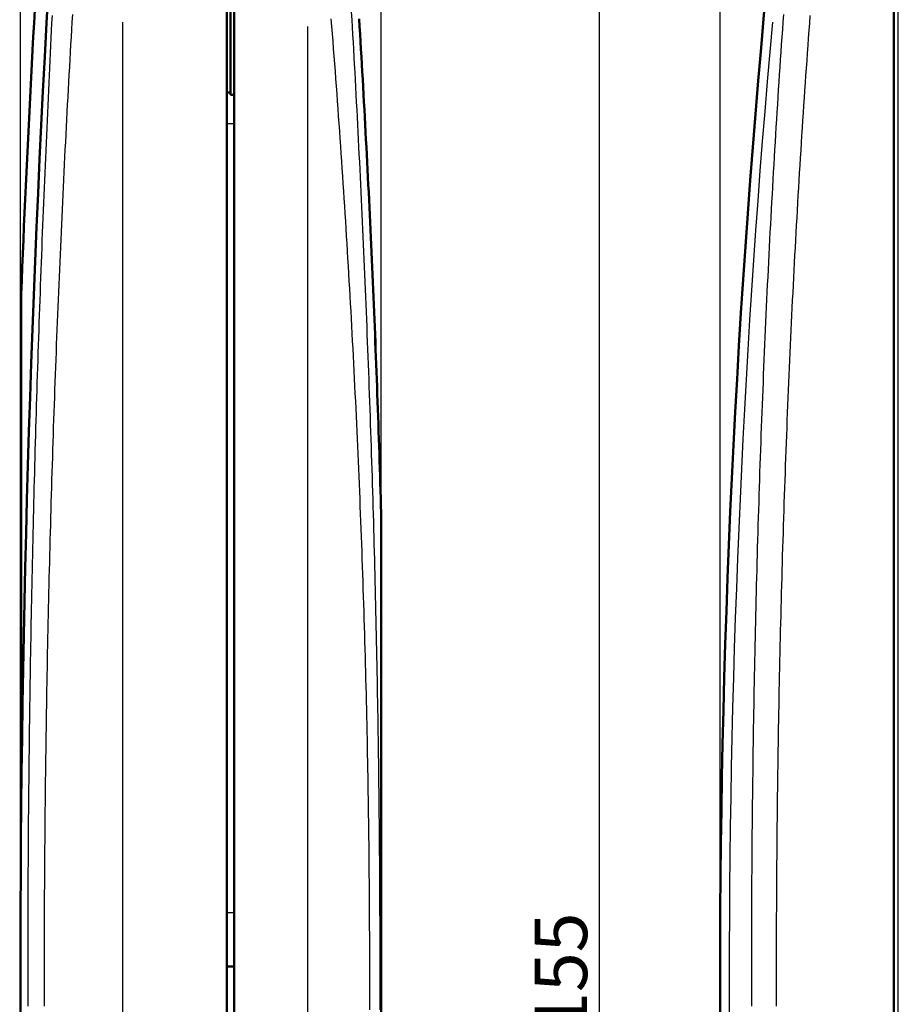
# Model space of a CAD drawing. Units: millimetres. Extents: x 0 to 594, y 0 to 420.
# Drawn here: x 140 to 199, y 321 to 387 of the extents above; entities that cross this region are included whole.
import ezdxf

# ---------------------------------------------------------------- set-up
doc = ezdxf.new("R2010")
doc.units = ezdxf.units.MM
for name, color, linetype, lineweight in [('Quote(ISO)', 7, 'Continuous', 25), ('Spigoli tangenti visibili(ISO)', 251, 'Continuous', 30), ('Spigoli visibili(ISO)', 7, 'Continuous', 50)]:
    doc.layers.add(name, color=color, linetype=linetype, lineweight=lineweight)
doc.styles.add('DEFAULT-ISO~0', font='ARIAL.TTF')
doc.dimstyles.new('DEFAULT-ISO-Metodo 1b', dxfattribs={"dimtxt": 3.5, "dimasz": 2.5, "dimexe": 3.175, "dimexo": 0, "dimgap": 0.762, "dimtad": 1, "dimtoh": 1, "dimrnd": 1e-08, "dimtxsty": 'DEFAULT-ISO~0', "dimcen": 0.09, "dimdle": 10, "dimclrd": 2, "dimclre": 2, "dimclrt": 6, "dimazin": 2, "dimtfac": 0.714286, "dimtmove": 0, "dimatfit": 3, "dimfxl": 1, "dimtolj": 1, "dimlwd": 25, "dimlwe": 25, "dimarcsym": 0})

# ---------------------------------------------------------------- blocks, each defined once
blk = doc.blocks.new('*D19')
at = {"layer": 'Defpoints', "color": 0, "linetype": 'Continuous'}
for p in [(164.451, 406.051), (164.451, 354.051), (140.397, 323.179)]:
    blk.add_point(p, dxfattribs=at)
at = {"layer": 'Quote(ISO)', "color": 2, "linetype": 'Continuous', "lineweight": 25}
for p, q in [((140.397, 323.179), (140.397, 409.226)), ((164.451, 354.051), (164.451, 409.226)), ((142.897, 406.051), (161.951, 406.051))]:
    blk.add_line(p, q, dxfattribs=at)
at = {"layer": 'Quote(ISO)', "color": 2, "linetype": 'Continuous'}
for points in [[(142.897, 406.467), (142.897, 405.634), (140.397, 406.051)], [(161.951, 406.467), (161.951, 405.634), (164.451, 406.051)]]:
    blk.add_solid(points, dxfattribs=at)
at = {"layer": 'Quote(ISO)', "color": 6, "linetype": 'Continuous', "lineweight": 25, "insert": (148.186, 411.019), "char_height": 3.5, "attachment_point": 1, "style": 'DEFAULT-ISO~0'}
blk.add_mtext('\\A1;24,1', dxfattribs=at)
blk = doc.blocks.new('*D20')
at = {"layer": 'Defpoints', "color": 0, "linetype": 'Continuous'}
for p in [(283.522, 403.728), (187.042, 323.179), (283.522, 323.179)]:
    blk.add_point(p, dxfattribs=at)
at = {"layer": 'Quote(ISO)', "color": 2, "linetype": 'Continuous', "lineweight": 25}
for p, q in [((187.042, 323.179), (187.042, 406.903)), ((283.522, 323.179), (283.522, 406.903)), ((189.542, 403.728), (281.022, 403.728))]:
    blk.add_line(p, q, dxfattribs=at)
at = {"layer": 'Quote(ISO)', "color": 2, "linetype": 'Continuous'}
for points in [[(189.542, 404.145), (189.542, 403.312), (187.042, 403.728)], [(281.022, 404.145), (281.022, 403.312), (283.522, 403.728)]]:
    blk.add_solid(points, dxfattribs=at)
at = {"layer": 'Quote(ISO)', "color": 6, "linetype": 'Continuous', "lineweight": 25, "insert": (232.776, 408.065), "char_height": 3.5, "attachment_point": 1, "style": 'DEFAULT-ISO~0'}
blk.add_mtext('\\A1;96', dxfattribs=at)
blk = doc.blocks.new('*D33')
at = {"layer": 'Defpoints', "color": 0, "linetype": 'Continuous'}
for p in [(179.013, 400.679), (235.282, 400.679), (235.282, 245.679)]:
    blk.add_point(p, dxfattribs=at)
at = {"layer": 'Quote(ISO)', "color": 2, "linetype": 'Continuous', "lineweight": 25}
for p, q in [((235.282, 400.679), (175.838, 400.679)), ((179.013, 248.179), (179.013, 398.179)), ((235.282, 245.679), (175.838, 245.679))]:
    blk.add_line(p, q, dxfattribs=at)
at = {"layer": 'Quote(ISO)', "color": 2, "linetype": 'Continuous'}
for points in [[(178.596, 398.179), (179.429, 398.179), (179.013, 400.679)], [(178.596, 248.179), (179.429, 248.179), (179.013, 245.679)]]:
    blk.add_solid(points, dxfattribs=at)
at = {"layer": 'Quote(ISO)', "color": 6, "linetype": 'Continuous', "lineweight": 25, "insert": (174.677, 319.464), "char_height": 3.5, "attachment_point": 1, "rotation": 90, "style": 'DEFAULT-ISO~0'}
blk.add_mtext('\\A1;155', dxfattribs=at)

msp = doc.modelspace()

# ---------------------------------------------------------------- linework, layer by layer
at = {"layer": 'Spigoli tangenti visibili(ISO)'}
for p, q in [((198.9211, 257.7941), (198.9211, 388.563)), ((147.2163, 259.5828), (147.2163, 386.7744)), ((159.5507, 259.8833), (159.5507, 386.4738)), ((154.1758, 380.0147), (154.6257, 380.0147)), ((143.0734, 372.0456), (143.0715, 371.9953)), ((154.1758, 327.41), (154.6257, 327.41))]:
    msp.add_line(p, q, dxfattribs=at)
at = {"layer": 'Spigoli tangenti visibili(ISO)', "flags": 128}
for points in [[(164.3746, 320.9256), (164.3756, 321.4263), (164.3763, 321.9269), (164.3768, 322.4276), (164.377, 322.9282), (164.377, 323.4289), (164.3768, 323.9296), (164.3763, 324.4302), (164.3756, 324.9309), (164.3746, 325.4315), (164.3734, 325.9322), (164.372, 326.4328), (164.3704, 326.9335), (164.3685, 327.4342), (164.3664, 327.9348), (164.364, 328.4355), (164.3614, 328.9361), (164.3586, 329.4368), (164.3555, 329.9374), (164.3522, 330.438), (164.3486, 330.9387), (164.3449, 331.4393), (164.3408, 331.94), (164.3366, 332.4406), (164.3321, 332.9412), (164.3274, 333.4418), (164.3224, 333.9425), (164.3172, 334.4431), (164.3118, 334.9437), (164.3061, 335.4443), (164.3002, 335.9449), (164.2941, 336.4455), (164.2877, 336.9461), (164.2812, 337.4467), (164.2743, 337.9473), (164.2672, 338.4479), (164.2599, 338.9485), (164.2524, 339.449), (164.2446, 339.9496), (164.2366, 340.4502), (164.2284, 340.9507), (164.22, 341.4513), (164.2113, 341.9518), (164.2023, 342.4524), (164.1932, 342.9529), (164.1838, 343.4534), (164.1741, 343.9539), (164.1643, 344.4544), (164.1542, 344.9549), (164.1439, 345.4554), (164.1333, 345.9559), (164.1226, 346.4564), (164.1115, 346.9569), (164.1003, 347.4573), (164.0888, 347.9578), (164.0771, 348.4582), (164.0652, 348.9586), (164.053, 349.4591), (164.0407, 349.9595), (164.028, 350.4599), (164.0152, 350.9602), (164.0021, 351.4606), (163.9888, 351.961), (163.9753, 352.4613), (163.9615, 352.9617), (163.9476, 353.462), (163.9334, 353.9623), (163.9189, 354.4626), (163.9043, 354.9629), (163.8894, 355.4632), (163.8743, 355.9635), (163.8589, 356.4637), (163.8434, 356.9639), (163.8276, 357.4641), (163.8116, 357.9644), (163.7953, 358.4645), (163.7789, 358.9647), (163.7622, 359.4649), (163.7453, 359.965), (163.7281, 360.4651), (163.7108, 360.9652), (163.6932, 361.4653), (163.6754, 361.9654), (163.6574, 362.4654), (163.6392, 362.9654), (163.6207, 363.4654), (163.602, 363.9654), (163.5831, 364.4654), (163.564, 364.9653), (163.5446, 365.4653), (163.5251, 365.9652), (163.5053, 366.4651), (163.4853, 366.9649), (163.465, 367.4648), (163.4446, 367.9646), (163.4239, 368.4644), (163.403, 368.9641), (163.3819, 369.4639), (163.3606, 369.9636), (163.3391, 370.4633), (163.3173, 370.9629), (163.2953, 371.4626), (163.2731, 371.9622), (163.2507, 372.4618), (163.2281, 372.9613), (163.2053, 373.4609), (163.1822, 373.9604), (163.1589, 374.4598), (163.1354, 374.9593), (163.1117, 375.4587), (163.0878, 375.9581), (163.0637, 376.4574), (163.0393, 376.9567), (163.0148, 377.456), (162.99, 377.9553), (162.965, 378.4545), (162.9398, 378.9537), (162.9144, 379.4528), (162.8887, 379.9519), (162.8629, 380.451), (162.8368, 380.95), (162.8106, 381.449), (162.7841, 381.948), (162.7574, 382.4469), (162.7305, 382.9458), (162.7034, 383.4446), (162.676, 383.9434), (162.6485, 384.4422), (162.6207, 384.9409), (162.5928, 385.4396), (162.5646, 385.9382), (162.5362, 386.4368), (162.5076, 386.9353), (162.4788, 387.4338)], [(142.5071, 387.2073), (142.482, 386.7085), (142.457, 386.2096), (142.4322, 385.7107), (142.4077, 385.2117), (142.3833, 384.7127), (142.3591, 384.2137), (142.3351, 383.7147), (142.3113, 383.2156), (142.2877, 382.7165), (142.2643, 382.2173), (142.2411, 381.7181), (142.2181, 381.2189), (142.1952, 380.7197), (142.1726, 380.2204), (142.1502, 379.7211), (142.128, 379.2218), (142.1059, 378.7224), (142.0841, 378.223), (142.0624, 377.7236), (142.041, 377.2241), (142.0197, 376.7247), (141.9986, 376.2252), (141.9778, 375.7256), (141.9571, 375.2261), (141.9366, 374.7265), (141.9163, 374.2269), (141.8962, 373.7272), (141.8763, 373.2275), (141.8566, 372.7278), (141.8371, 372.2281), (141.8178, 371.7284), (141.7987, 371.2286), (141.7797, 370.7288), (141.761, 370.229), (141.7425, 369.7291), (141.7241, 369.2292), (141.706, 368.7293), (141.688, 368.2294), (141.6703, 367.7295), (141.6527, 367.2295), (141.6354, 366.7295), (141.6182, 366.2295), (141.6012, 365.7295), (141.5845, 365.2294), (141.5679, 364.7294), (141.5515, 364.2293), (141.5353, 363.7292), (141.5193, 363.229), (141.5035, 362.7289), (141.488, 362.2287), (141.4726, 361.7285), (141.4574, 361.2283), (141.4424, 360.7281), (141.4275, 360.2279), (141.4129, 359.7276), (141.3985, 359.2273), (141.3843, 358.727), (141.3703, 358.2267), (141.3565, 357.7264), (141.3429, 357.2261), (141.3294, 356.7257), (141.3162, 356.2253), (141.3032, 355.725), (141.2903, 355.2246), (141.2777, 354.7241), (141.2653, 354.2237), (141.253, 353.7233), (141.241, 353.2228), (141.2291, 352.7223), (141.2175, 352.2218), (141.2061, 351.7213), (141.1948, 351.2208), (141.1838, 350.7203), (141.1729, 350.2197), (141.1623, 349.7192), (141.1518, 349.2186), (141.1416, 348.718), (141.1315, 348.2174), (141.1216, 347.7168), (141.112, 347.2162), (141.1025, 346.7156), (141.0933, 346.215), (141.0842, 345.7143), (141.0753, 345.2137), (141.0667, 344.713), (141.0582, 344.2123), (141.0499, 343.7116), (141.0419, 343.2109), (141.034, 342.7102), (141.0263, 342.2095), (141.0189, 341.7088), (141.0116, 341.2081), (141.0045, 340.7073), (140.9976, 340.2066), (140.991, 339.7058), (140.9845, 339.2051), (140.9782, 338.7043), (140.9721, 338.2035), (140.9662, 337.7028), (140.9606, 337.202), (140.9551, 336.7012), (140.9498, 336.2004), (140.9447, 335.6996), (140.9398, 335.1988), (140.9351, 334.698), (140.9307, 334.1971), (140.9264, 333.6963), (140.9223, 333.1955), (140.9184, 332.6946), (140.9147, 332.1938), (140.9112, 331.693), (140.9079, 331.1921), (140.9048, 330.6913), (140.902, 330.1904), (140.8993, 329.6896), (140.8968, 329.1887), (140.8945, 328.6879), (140.8924, 328.187), (140.8905, 327.6862), (140.8888, 327.1853), (140.8873, 326.6844), (140.886, 326.1836), (140.8849, 325.6827), (140.884, 325.1818), (140.8833, 324.681), (140.8828, 324.1801), (140.8825, 323.6792), (140.8824, 323.1783), (140.8825, 322.6775), (140.8828, 322.1766), (140.8833, 321.6757), (140.884, 321.1749)], [(143.8628, 387.2731), (143.8334, 386.7738), (143.8043, 386.2745), (143.7755, 385.7751), (143.7469, 385.2757), (143.7185, 384.7763), (143.6903, 384.2768), (143.6624, 383.7773), (143.6347, 383.2777), (143.6072, 382.7782), (143.58, 382.2786), (143.553, 381.7789), (143.5262, 381.2792), (143.4997, 380.7795), (143.4734, 380.2798), (143.4473, 379.78), (143.4215, 379.2802), (143.3959, 378.7803), (143.3705, 378.2805), (143.3453, 377.7806), (143.3204, 377.2806), (143.2957, 376.7807), (143.2713, 376.2807), (143.247, 375.7806), (143.223, 375.2806), (143.1993, 374.7805), (143.1757, 374.2804), (143.1524, 373.7803), (143.1294, 373.2801), (143.1065, 372.7799), (143.0839, 372.2797), (143.0615, 371.7794), (143.0394, 371.2792), (143.0174, 370.7789), (142.9958, 370.2785), (142.9743, 369.7782), (142.9531, 369.2778), (142.932, 368.7774), (142.9113, 368.277), (142.8907, 367.7766), (142.8704, 367.2761), (142.8503, 366.7756), (142.8305, 366.2751), (142.8108, 365.7746), (142.7914, 365.274), (142.7723, 364.7734), (142.7533, 364.2728), (142.7346, 363.7722), (142.7161, 363.2716), (142.6979, 362.7709), (142.6798, 362.2702), (142.662, 361.7695), (142.6445, 361.2688), (142.6271, 360.7681), (142.61, 360.2673), (142.5931, 359.7666), (142.5765, 359.2658), (142.56, 358.765), (142.5438, 358.2641), (142.5279, 357.7633), (142.5121, 357.2624), (142.4966, 356.7615), (142.4813, 356.2607), (142.4662, 355.7597), (142.4514, 355.2588), (142.4368, 354.7579), (142.4224, 354.2569), (142.4083, 353.7559), (142.3944, 353.255), (142.3807, 352.754), (142.3672, 352.2529), (142.354, 351.7519), (142.3409, 351.2509), (142.3282, 350.7498), (142.3156, 350.2488), (142.3033, 349.7477), (142.2912, 349.2466), (142.2793, 348.7455), (142.2677, 348.2444), (142.2562, 347.7432), (142.2451, 347.2421), (142.2341, 346.7409), (142.2234, 346.2398), (142.2129, 345.7386), (142.2026, 345.2374), (142.1925, 344.7362), (142.1827, 344.235), (142.1731, 343.7338), (142.1637, 343.2326), (142.1546, 342.7313), (142.1457, 342.2301), (142.137, 341.7289), (142.1286, 341.2276), (142.1203, 340.7263), (142.1124, 340.2251), (142.1046, 339.7238), (142.0971, 339.2225), (142.0897, 338.7212), (142.0827, 338.2199), (142.0758, 337.7186), (142.0692, 337.2173), (142.0628, 336.7159), (142.0567, 336.2146), (142.0507, 335.7133), (142.045, 335.2119), (142.0396, 334.7106), (142.0343, 334.2092), (142.0293, 333.7079), (142.0245, 333.2065), (142.02, 332.7051), (142.0157, 332.2038), (142.0116, 331.7024), (142.0077, 331.201), (142.0041, 330.6996), (142.0007, 330.1982), (141.9976, 329.6969), (141.9946, 329.1955), (141.9919, 328.6941), (141.9895, 328.1927), (141.9873, 327.6913), (141.9853, 327.1899), (141.9835, 326.6885), (141.982, 326.1871), (141.9807, 325.6857), (141.9796, 325.1843), (141.9788, 324.6829), (141.9782, 324.1814), (141.9779, 323.68), (141.9777, 323.1786), (141.9779, 322.6772), (141.9782, 322.1758), (141.9788, 321.6744), (141.9796, 321.173)], [(163.6838, 320.923), (163.6851, 321.4242), (163.6861, 321.9255), (163.6868, 322.4267), (163.6871, 322.928), (163.6871, 323.4292), (163.6868, 323.9304), (163.6861, 324.4317), (163.6851, 324.9329), (163.6838, 325.4342), (163.6822, 325.9354), (163.6803, 326.4366), (163.678, 326.9379), (163.6754, 327.4391), (163.6725, 327.9404), (163.6692, 328.4416), (163.6657, 328.9428), (163.6618, 329.444), (163.6575, 329.9453), (163.653, 330.4465), (163.6481, 330.9477), (163.6429, 331.4489), (163.6374, 331.9501), (163.6315, 332.4513), (163.6254, 332.9526), (163.6189, 333.4538), (163.6121, 333.9549), (163.6049, 334.4561), (163.5975, 334.9573), (163.5897, 335.4585), (163.5816, 335.9597), (163.5731, 336.4608), (163.5644, 336.962), (163.5553, 337.4632), (163.5459, 337.9643), (163.5362, 338.4655), (163.5262, 338.9666), (163.5158, 339.4677), (163.5051, 339.9688), (163.4941, 340.4699), (163.4828, 340.9711), (163.4712, 341.4721), (163.4592, 341.9732), (163.4469, 342.4743), (163.4343, 342.9754), (163.4214, 343.4764), (163.4082, 343.9775), (163.3947, 344.4785), (163.3808, 344.9796), (163.3666, 345.4806), (163.3521, 345.9816), (163.3373, 346.4826), (163.3222, 346.9836), (163.3067, 347.4846), (163.291, 347.9855), (163.2749, 348.4865), (163.2585, 348.9874), (163.2418, 349.4884), (163.2248, 349.9893), (163.2074, 350.4902), (163.1898, 350.9911), (163.1718, 351.492), (163.1536, 351.9928), (163.135, 352.4937), (163.1161, 352.9945), (163.0969, 353.4953), (163.0774, 353.9961), (163.0576, 354.4969), (163.0375, 354.9977), (163.0171, 355.4984), (162.9964, 355.9991), (162.9753, 356.4998), (162.954, 357.0005), (162.9324, 357.5012), (162.9104, 358.0019), (162.8882, 358.5025), (162.8656, 359.0031), (162.8428, 359.5037), (162.8196, 360.0043), (162.7962, 360.5049), (162.7724, 361.0054), (162.7484, 361.5059), (162.724, 362.0064), (162.6994, 362.5069), (162.6745, 363.0073), (162.6492, 363.5078), (162.6237, 364.0082), (162.5979, 364.5086), (162.5717, 365.0089), (162.5453, 365.5092), (162.5186, 366.0095), (162.4916, 366.5098), (162.4642, 367.0101), (162.4366, 367.5103), (162.4087, 368.0105), (162.3805, 368.5107), (162.352, 369.0108), (162.3232, 369.5109), (162.2941, 370.011), (162.2647, 370.511), (162.2349, 371.011), (162.2049, 371.511), (162.1746, 372.011), (162.144, 372.5109), (162.1131, 373.0108), (162.0819, 373.5106), (162.0504, 374.0104), (162.0186, 374.5102), (161.9865, 375.01), (161.954, 375.5097), (161.9213, 376.0093), (161.8883, 376.509), (161.855, 377.0085), (161.8214, 377.5081), (161.7874, 378.0076), (161.7532, 378.5071), (161.7187, 379.0065), (161.6838, 379.5059), (161.6487, 380.0052), (161.6133, 380.5045), (161.5775, 381.0038), (161.5415, 381.503), (161.5051, 382.0022), (161.4685, 382.5013), (161.4315, 383.0003), (161.3942, 383.4994), (161.3567, 383.9983), (161.3188, 384.4972), (161.2807, 384.9961), (161.2422, 385.4949), (161.2034, 385.9936), (161.1643, 386.4923), (161.125, 386.991)], [(189.1488, 321.1729), (189.148, 321.6743), (189.1474, 322.1757), (189.147, 322.6771), (189.1469, 323.1785), (189.147, 323.6799), (189.1474, 324.1813), (189.148, 324.6827), (189.1488, 325.1842), (189.1499, 325.6856), (189.1512, 326.187), (189.1527, 326.6884), (189.1545, 327.1898), (189.1566, 327.6912), (189.1589, 328.1926), (189.1614, 328.694), (189.1641, 329.1954), (189.1671, 329.6968), (189.1704, 330.1981), (189.1739, 330.6995), (189.1776, 331.2009), (189.1816, 331.7023), (189.1858, 332.2037), (189.1902, 332.705), (189.1949, 333.2064), (189.1999, 333.7078), (189.205, 334.2091), (189.2105, 334.7105), (189.2162, 335.2118), (189.2221, 335.7132), (189.2283, 336.2145), (189.2347, 336.7158), (189.2413, 337.2172), (189.2483, 337.7185), (189.2554, 338.2198), (189.2628, 338.7211), (189.2705, 339.2224), (189.2784, 339.7237), (189.2866, 340.225), (189.295, 340.7262), (189.3036, 341.2275), (189.3126, 341.7288), (189.3217, 342.23), (189.3311, 342.7313), (189.3408, 343.2325), (189.3508, 343.7337), (189.3609, 344.2349), (189.3714, 344.7361), (189.3821, 345.2373), (189.393, 345.7385), (189.4042, 346.2397), (189.4157, 346.7409), (189.4274, 347.242), (189.4394, 347.7431), (189.4517, 348.2443), (189.4642, 348.7454), (189.477, 349.2465), (189.49, 349.7476), (189.5033, 350.2487), (189.5169, 350.7497), (189.5307, 351.2508), (189.5448, 351.7518), (189.5592, 352.2529), (189.5738, 352.7539), (189.5887, 353.2549), (189.6038, 353.7559), (189.6193, 354.2569), (189.635, 354.7578), (189.651, 355.2587), (189.6672, 355.7597), (189.6837, 356.2606), (189.7005, 356.7615), (189.7176, 357.2624), (189.7349, 357.7632), (189.7526, 358.2641), (189.7705, 358.7649), (189.7887, 359.2657), (189.8071, 359.7665), (189.8259, 360.2673), (189.8449, 360.768), (189.8642, 361.2688), (189.8838, 361.7695), (189.9037, 362.2702), (189.9238, 362.7709), (189.9443, 363.2715), (189.965, 363.7722), (189.986, 364.2728), (190.0073, 364.7734), (190.0289, 365.274), (190.0508, 365.7745), (190.073, 366.275), (190.0955, 366.7756), (190.1183, 367.276), (190.1413, 367.7765), (190.1647, 368.277), (190.1884, 368.7774), (190.2123, 369.2778), (190.2366, 369.7781), (190.2612, 370.2785), (190.286, 370.7788), (190.3112, 371.2791), (190.3367, 371.7794), (190.3625, 372.2796), (190.3886, 372.7799), (190.415, 373.28), (190.4417, 373.7802), (190.4687, 374.2803), (190.496, 374.7805), (190.5237, 375.2805), (190.5516, 375.7806), (190.5799, 376.2806), (190.6085, 376.7806), (190.6374, 377.2806), (190.6666, 377.7805), (190.6962, 378.2804), (190.7261, 378.7803), (190.7563, 379.2801), (190.7869, 379.78), (190.8177, 380.2797), (190.8489, 380.7795), (190.8805, 381.2792), (190.9123, 381.7789), (190.9445, 382.2785), (190.977, 382.7781), (191.0098, 383.2777), (191.043, 383.7773), (191.0764, 384.2768), (191.1102, 384.7763), (191.1442, 385.2757), (191.1786, 385.7751), (191.2134, 386.2745), (191.2485, 386.7738), (191.2839, 387.2731)], [(190.8044, 321.1753), (190.8035, 321.6762), (190.8028, 322.1771), (190.8024, 322.6779), (190.8023, 323.1788), (190.8024, 323.6797), (190.8028, 324.1805), (190.8035, 324.6814), (190.8044, 325.1823), (190.8055, 325.6831), (190.807, 326.184), (190.8086, 326.6849), (190.8106, 327.1857), (190.8128, 327.6866), (190.8152, 328.1875), (190.8179, 328.6883), (190.8209, 329.1892), (190.8242, 329.69), (190.8276, 330.1909), (190.8314, 330.6917), (190.8354, 331.1925), (190.8397, 331.6934), (190.8442, 332.1942), (190.849, 332.6951), (190.854, 333.1959), (190.8593, 333.6967), (190.8649, 334.1975), (190.8707, 334.6983), (190.8768, 335.1991), (190.8831, 335.6999), (190.8897, 336.2007), (190.8966, 336.7015), (190.9037, 337.2023), (190.9111, 337.7031), (190.9188, 338.2039), (190.9267, 338.7046), (190.9348, 339.2054), (190.9433, 339.7061), (190.952, 340.2069), (190.9609, 340.7076), (190.9702, 341.2084), (190.9797, 341.7091), (190.9895, 342.2098), (190.9995, 342.7105), (191.0098, 343.2112), (191.0203, 343.7119), (191.0312, 344.2125), (191.0423, 344.7132), (191.0537, 345.2139), (191.0653, 345.7145), (191.0772, 346.2152), (191.0894, 346.7158), (191.1018, 347.2164), (191.1146, 347.717), (191.1276, 348.2176), (191.1408, 348.7182), (191.1544, 349.2187), (191.1682, 349.7193), (191.1823, 350.2199), (191.1966, 350.7204), (191.2113, 351.2209), (191.2262, 351.7214), (191.2413, 352.2219), (191.2568, 352.7224), (191.2725, 353.2229), (191.2886, 353.7233), (191.3048, 354.2238), (191.3214, 354.7242), (191.3383, 355.2246), (191.3554, 355.725), (191.3728, 356.2254), (191.3905, 356.7258), (191.4084, 357.2261), (191.4267, 357.7265), (191.4452, 358.2268), (191.4641, 358.7271), (191.4832, 359.2274), (191.5026, 359.7277), (191.5223, 360.2279), (191.5422, 360.7281), (191.5625, 361.2284), (191.5831, 361.7286), (191.604, 362.2288), (191.6251, 362.7289), (191.6466, 363.2291), (191.6684, 363.7292), (191.6905, 364.2293), (191.7129, 364.7294), (191.7356, 365.2295), (191.7586, 365.7295), (191.7819, 366.2295), (191.8055, 366.7295), (191.8294, 367.2295), (191.8537, 367.7295), (191.8783, 368.2294), (191.9031, 368.7293), (191.9283, 369.2292), (191.9539, 369.7291), (191.9797, 370.229), (192.0059, 370.7288), (192.0324, 371.2286), (192.0592, 371.7284), (192.0863, 372.2281), (192.1138, 372.7278), (192.1416, 373.2275), (192.1697, 373.7272), (192.1982, 374.2268), (192.227, 374.7265), (192.2561, 375.2261), (192.2855, 375.7256), (192.3153, 376.2252), (192.3454, 376.7247), (192.3758, 377.2241), (192.4066, 377.7236), (192.4376, 378.223), (192.4691, 378.7224), (192.5008, 379.2218), (192.5329, 379.7211), (192.5653, 380.2204), (192.598, 380.7197), (192.6311, 381.2189), (192.6645, 381.7181), (192.6982, 382.2173), (192.7323, 382.7165), (192.7667, 383.2156), (192.8014, 383.7147), (192.8365, 384.2137), (192.8719, 384.7127), (192.9076, 385.2117), (192.9436, 385.7107), (192.9798, 386.2096), (193.0164, 386.7085), (193.0533, 387.2074)]]:
    msp.add_lwpolyline(points, dxfattribs=at)
at = {"layer": 'Spigoli tangenti visibili(ISO)'}
msp.add_arc((890.5418, 323.1786), 702.8933, 174.8089403, 185.1910597, dxfattribs=at)
at = {"layer": 'Spigoli visibili(ISO)'}
for p, q in [((198.6149, 395.7865), (198.6149, 250.5706)), ((154.1508, 393.8789), (154.1508, 252.4783)), ((154.6507, 252.83), (154.6507, 393.5271)), ((154.4008, 381.9286), (154.4008, 389.4286)), ((154.4008, 382.0786), (154.1508, 382.0786)), ((154.4008, 381.9286), (154.6507, 381.9286)), ((140.4508, 334.2926), (140.4508, 368.6453)), ((164.4507, 292.3066), (164.4507, 354.0506)), ((164.4508, 354.0506), (164.4508, 292.3066)), ((154.1508, 323.81), (154.6507, 323.81)), ((140.3977, 322.4124), (140.3508, 322.4124))]:
    msp.add_line(p, q, dxfattribs=at)
at = {"layer": 'Spigoli visibili(ISO)', "flags": 128}
for points in [[(164.4505, 354.0506), (164.436, 354.5445), (164.4214, 355.0387), (164.4065, 355.533), (164.3913, 356.0275), (164.3759, 356.5221), (164.3603, 357.0169), (164.3445, 357.5119), (164.3284, 358.0071), (164.3121, 358.5024), (164.2955, 358.9979), (164.2787, 359.4936), (164.2617, 359.9894), (164.2444, 360.4854), (164.2269, 360.9815), (164.2091, 361.4778), (164.1911, 361.9743), (164.1729, 362.471), (164.1544, 362.9677), (164.1357, 363.4647), (164.1168, 363.9618), (164.0976, 364.4591), (164.0782, 364.9565), (164.0585, 365.4541), (164.0386, 365.9518), (164.0185, 366.4497), (163.9981, 366.9478), (163.9774, 367.446), (163.9566, 367.9443), (163.9355, 368.4428), (163.9141, 368.9415), (163.8925, 369.4403), (163.8707, 369.9393), (163.8486, 370.4383), (163.8263, 370.9376), (163.8037, 371.437), (163.7809, 371.9365), (163.7579, 372.4362), (163.7346, 372.936), (163.711, 373.436), (163.6872, 373.9361), (163.6632, 374.4363), (163.6389, 374.9367), (163.6144, 375.4372), (163.5897, 375.9379), (163.5647, 376.4387), (163.5394, 376.9396), (163.5139, 377.4407), (163.4882, 377.9419), (163.4622, 378.4432), (163.436, 378.9447), (163.4095, 379.4463), (163.3828, 379.948), (163.3558, 380.4499), (163.3286, 380.9519), (163.3011, 381.454), (163.2734, 381.9563), (163.2455, 382.4586), (163.2173, 382.9611), (163.1888, 383.4638), (163.1601, 383.9665), (163.1312, 384.4694), (163.102, 384.9724), (163.0726, 385.4755), (163.0429, 385.9788), (163.013, 386.4821), (162.9828, 386.9856)], [(162.983, 386.9856), (163.0131, 386.4821), (163.0431, 385.9788), (163.0727, 385.4755), (163.1022, 384.9724), (163.1314, 384.4694), (163.1603, 383.9665), (163.189, 383.4638), (163.2174, 382.9611), (163.2456, 382.4586), (163.2736, 381.9563), (163.3013, 381.454), (163.3287, 380.9519), (163.356, 380.4499), (163.3829, 379.948), (163.4096, 379.4463), (163.4361, 378.9447), (163.4623, 378.4432), (163.4883, 377.9419), (163.5141, 377.4407), (163.5396, 376.9396), (163.5648, 376.4387), (163.5898, 375.9379), (163.6146, 375.4372), (163.6391, 374.9367), (163.6634, 374.4363), (163.6874, 373.9361), (163.7112, 373.436), (163.7347, 372.936), (163.758, 372.4362), (163.7811, 371.9365), (163.8039, 371.437), (163.8264, 370.9376), (163.8488, 370.4383), (163.8708, 369.9392), (163.8927, 369.4403), (163.9143, 368.9415), (163.9356, 368.4428), (163.9567, 367.9443), (163.9776, 367.446), (163.9982, 366.9478), (164.0186, 366.4497), (164.0388, 365.9518), (164.0587, 365.4541), (164.0783, 364.9565), (164.0978, 364.4591), (164.1169, 363.9618), (164.1359, 363.4647), (164.1546, 362.9677), (164.1731, 362.4709), (164.1913, 361.9743), (164.2093, 361.4778), (164.227, 360.9815), (164.2445, 360.4854), (164.2618, 359.9894), (164.2788, 359.4936), (164.2956, 358.9979), (164.3122, 358.5024), (164.3285, 358.0071), (164.3446, 357.5119), (164.3605, 357.0169), (164.3761, 356.5221), (164.3915, 356.0275), (164.4066, 355.533), (164.4215, 355.0387), (164.4362, 354.5445), (164.4506, 354.0506)]]:
    msp.add_lwpolyline(points, dxfattribs=at)
at = {"layer": 'Spigoli visibili(ISO)'}
for centre, radius, start, end in [((1291.4608, 323.1786), 1151.9077, 176.2991908, 177.7380582), ((1297.0509, 323.1786), 1156.6535, 176.40094, 183.59906), ((890.5418, 323.1786), 703.5, 174.2321559, 185.7678441)]:
    msp.add_arc(centre, radius, start, end, dxfattribs=at)

# ---------------------------------------------------------------- dimensions: what is measured, and where the dimension line sits
at = {"layer": 'Quote(ISO)', "color": 2, "linetype": 'Continuous', "lineweight": 25, "true_color": 0xffff00}
dim = msp.add_linear_dim(base=(164.4507, 406.0506), p1=(140.3974, 323.1786), p2=(164.4507, 354.0506), dimstyle='DEFAULT-ISO-Metodo 1b', override={"dimtoh": 0, "dimdec": 1, "dimtp": 0, "dimtm": 0, "dimtdec": 2, "dimatfit": 2}, dxfattribs=at)
dim.commit()
dim.dimension.update_dxf_attribs({"geometry": '*D19', "text_midpoint": (152.424, 406.0506), "dimtype": 160})
for base, p1, p2, angle, override, picture, middle in [((283.5223, 403.7285), (187.0418, 323.1786), (283.5223, 323.1786), 180, {"dimtoh": 0, "dimdec": 0, "dimtp": 0, "dimtm": 0, "dimtdec": 2, "dimatfit": 2}, '*D20', (235.2821, 403.7285)), ((179.0127, 400.6786), (235.2823, 245.6786), (235.2823, 400.6786), 90, {"dimtoh": 0, "dimdec": 2, "dimtp": 0, "dimtm": 0, "dimtdec": 2, "dimatfit": 2}, '*D33', (179.0127, 323.1786))]:
    dim = msp.add_linear_dim(base=base, p1=p1, p2=p2, angle=angle, dimstyle='DEFAULT-ISO-Metodo 1b', override=override, dxfattribs=at)
    dim.commit()
    dim.dimension.update_dxf_attribs({"geometry": picture, "text_midpoint": middle, "dimtype": 160})

doc.saveas('drawing.dxf')
